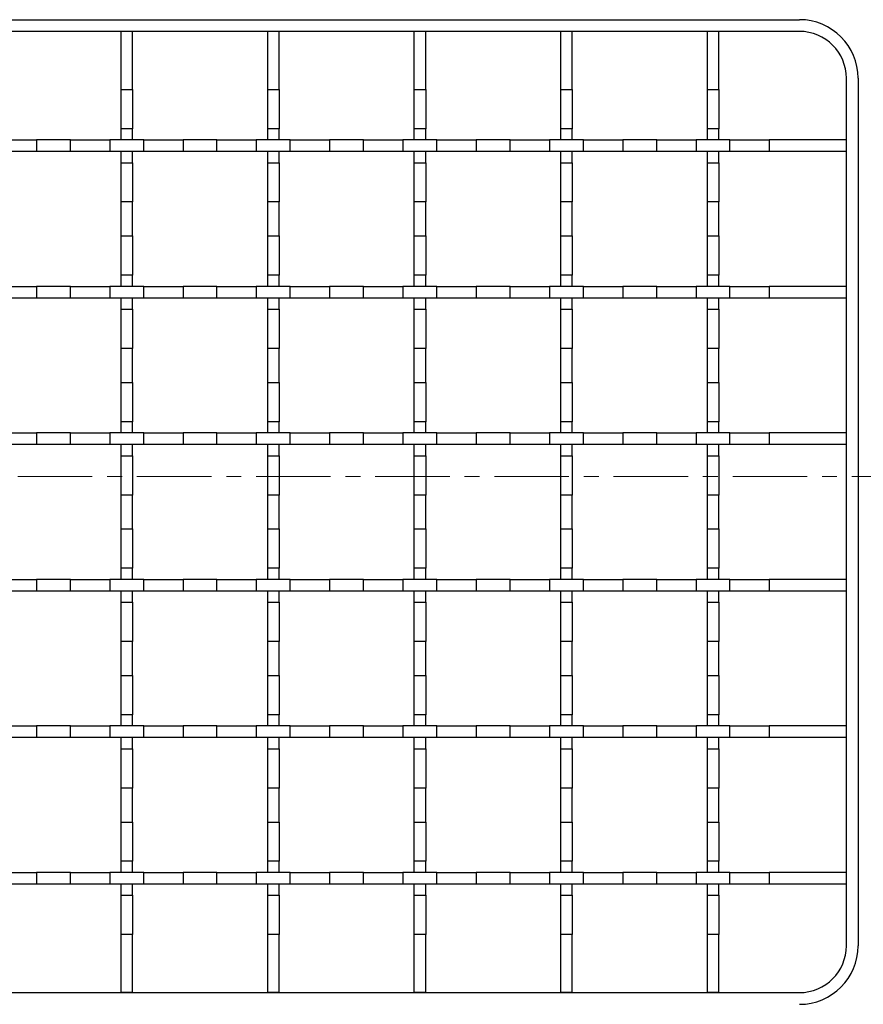
# Model space of a CAD drawing. Units: millimetres. Extents: x 0 to 420, y 0 to 297.
# Drawn here: x 276 to 348, y 118 to 202 of the extents above; entities that cross this region are included whole.
import ezdxf

# ---------------------------------------------------------------- set-up
doc = ezdxf.new("R2010")
doc.units = ezdxf.units.MM
doc.linetypes.add('CENTER', pattern=[10.16, 6.35, -1.27, 1.27, -1.27])

msp = doc.modelspace()

# ---------------------------------------------------------------- linework, layer by layer
at = {"color": 7, "linetype": 'Continuous', "lineweight": 25}
for p, q in [((152.8392, 202.2513), (342.5892, 202.2513)), ((342.5892, 201.2513), (176.9898, 201.2513)), ((285.7142, 201.2513), (284.7142, 201.2513)), ((284.7142, 201.2513), (284.7142, 196.3034)), ((285.7142, 196.3034), (285.7142, 201.2513)), ((298.2142, 201.2513), (297.2142, 201.2513)), ((297.2142, 201.2513), (297.2142, 196.3034)), ((298.2142, 196.3034), (298.2142, 201.2513)), ((310.7142, 201.2513), (309.7142, 201.2513)), ((309.7142, 201.2513), (309.7142, 196.3034)), ((310.7142, 196.3034), (310.7142, 201.2513)), ((323.2142, 201.2513), (322.2142, 201.2513)), ((322.2142, 201.2513), (322.2142, 196.3034)), ((323.2142, 196.3034), (323.2142, 201.2513)), ((335.7142, 201.2513), (334.7142, 201.2513)), ((334.7142, 201.2513), (334.7142, 196.3034)), ((335.7142, 196.3034), (335.7142, 201.2513)), ((346.5892, 192.0013), (346.5892, 197.2513)), ((347.5892, 197.2513), (347.5892, 123.2513)), ((284.7142, 196.3034), (285.7142, 196.3034)), ((284.7142, 196.3034), (284.7142, 192.9493)), ((285.7142, 196.3034), (285.7142, 192.9493)), ((297.2142, 196.3034), (298.2142, 196.3034)), ((297.2142, 196.3034), (297.2142, 192.9493)), ((298.2142, 196.3034), (298.2142, 192.9493)), ((309.7142, 196.3034), (310.7142, 196.3034)), ((309.7142, 196.3034), (309.7142, 192.9493)), ((310.7142, 196.3034), (310.7142, 192.9493)), ((322.2142, 196.3034), (323.2142, 196.3034)), ((322.2142, 196.3034), (322.2142, 192.9493)), ((323.2142, 196.3034), (323.2142, 192.9493)), ((334.7142, 196.3034), (335.7142, 196.3034)), ((334.7142, 196.3034), (334.7142, 192.9493)), ((335.7142, 196.3034), (335.7142, 192.9493)), ((285.7142, 192.9493), (284.7142, 192.9493)), ((284.7142, 192.9493), (284.7142, 192.0013)), ((285.7142, 192.0013), (285.7142, 192.9493)), ((298.2142, 192.9493), (297.2142, 192.9493)), ((297.2142, 192.9493), (297.2142, 192.0013)), ((298.2142, 192.0013), (298.2142, 192.9493)), ((310.7142, 192.9493), (309.7142, 192.9493)), ((309.7142, 192.9493), (309.7142, 192.0013)), ((310.7142, 192.0013), (310.7142, 192.9493)), ((323.2142, 192.9493), (322.2142, 192.9493)), ((322.2142, 192.9493), (322.2142, 192.0013)), ((323.2142, 192.0013), (323.2142, 192.9493)), ((335.7142, 192.9493), (334.7142, 192.9493)), ((334.7142, 192.9493), (334.7142, 192.0013)), ((335.7142, 192.0013), (335.7142, 192.9493)), ((274.1622, 192.0013), (277.5163, 192.0013)), ((277.5163, 192.0013), (277.5163, 191.0013)), ((280.4122, 192.0013), (277.5163, 192.0013)), ((280.4122, 191.0013), (280.4122, 192.0013)), ((280.4122, 192.0013), (283.7663, 192.0013)), ((283.7663, 192.0013), (283.7663, 191.0013)), ((286.6622, 192.0013), (283.7663, 192.0013)), ((286.6622, 191.0013), (286.6622, 192.0013)), ((286.6622, 192.0013), (290.0163, 192.0013)), ((290.0163, 192.0013), (290.0163, 191.0013)), ((292.9122, 192.0013), (290.0163, 192.0013)), ((292.9122, 191.0013), (292.9122, 192.0013)), ((292.9122, 192.0013), (296.2663, 192.0013)), ((296.2663, 192.0013), (296.2663, 191.0013)), ((299.1622, 192.0013), (296.2663, 192.0013)), ((299.1622, 191.0013), (299.1622, 192.0013)), ((299.1622, 192.0013), (302.5163, 192.0013)), ((302.5163, 192.0013), (302.5163, 191.0013)), ((305.4122, 192.0013), (302.5163, 192.0013)), ((305.4122, 191.0013), (305.4122, 192.0013)), ((305.4122, 192.0013), (308.7663, 192.0013)), ((308.7663, 192.0013), (308.7663, 191.0013)), ((311.6622, 192.0013), (308.7663, 192.0013)), ((311.6622, 191.0013), (311.6622, 192.0013)), ((311.6622, 192.0013), (315.0163, 192.0013)), ((315.0163, 192.0013), (315.0163, 191.0013)), ((317.9122, 192.0013), (315.0163, 192.0013)), ((317.9122, 191.0013), (317.9122, 192.0013)), ((317.9122, 192.0013), (321.2663, 192.0013)), ((321.2663, 192.0013), (321.2663, 191.0013)), ((324.1622, 192.0013), (321.2663, 192.0013)), ((324.1622, 191.0013), (324.1622, 192.0013)), ((324.1622, 192.0013), (327.5163, 192.0013)), ((327.5163, 192.0013), (327.5163, 191.0013)), ((330.4122, 192.0013), (327.5163, 192.0013)), ((330.4122, 191.0013), (330.4122, 192.0013)), ((330.4122, 192.0013), (333.7663, 192.0013)), ((333.7663, 192.0013), (333.7663, 191.0013)), ((336.6622, 192.0013), (333.7663, 192.0013)), ((336.6622, 191.0013), (336.6622, 192.0013)), ((336.6622, 192.0013), (340.0163, 192.0013)), ((340.0163, 192.0013), (340.0163, 191.0013)), ((346.5892, 192.0013), (340.0163, 192.0013)), ((346.5892, 191.0013), (346.5892, 192.0013)), ((277.5163, 191.0013), (274.1622, 191.0013)), ((280.4122, 191.0013), (277.5163, 191.0013)), ((283.7663, 191.0013), (280.4122, 191.0013)), ((286.6622, 191.0013), (283.7663, 191.0013)), ((284.7142, 191.0013), (284.7142, 190.0534)), ((285.7142, 190.0534), (285.7142, 191.0013)), ((290.0163, 191.0013), (286.6622, 191.0013)), ((292.9122, 191.0013), (290.0163, 191.0013)), ((296.2663, 191.0013), (292.9122, 191.0013)), ((299.1622, 191.0013), (296.2663, 191.0013)), ((297.2142, 191.0013), (297.2142, 190.0534)), ((298.2142, 190.0534), (298.2142, 191.0013)), ((302.5163, 191.0013), (299.1622, 191.0013)), ((305.4122, 191.0013), (302.5163, 191.0013)), ((308.7663, 191.0013), (305.4122, 191.0013)), ((311.6622, 191.0013), (308.7663, 191.0013)), ((309.7142, 191.0013), (309.7142, 190.0534)), ((310.7142, 190.0534), (310.7142, 191.0013)), ((315.0163, 191.0013), (311.6622, 191.0013)), ((317.9122, 191.0013), (315.0163, 191.0013)), ((321.2663, 191.0013), (317.9122, 191.0013)), ((324.1622, 191.0013), (321.2663, 191.0013)), ((322.2142, 191.0013), (322.2142, 190.0534)), ((323.2142, 190.0534), (323.2142, 191.0013)), ((327.5163, 191.0013), (324.1622, 191.0013)), ((330.4122, 191.0013), (327.5163, 191.0013)), ((333.7663, 191.0013), (330.4122, 191.0013)), ((336.6622, 191.0013), (333.7663, 191.0013)), ((334.7142, 191.0013), (334.7142, 190.0534)), ((335.7142, 190.0534), (335.7142, 191.0013)), ((340.0163, 191.0013), (336.6622, 191.0013)), ((346.5892, 191.0013), (340.0163, 191.0013)), ((346.5892, 179.5013), (346.5892, 191.0013)), ((284.7142, 190.0534), (285.7142, 190.0534)), ((284.7142, 190.0534), (284.7142, 186.6993)), ((285.7142, 190.0534), (285.7142, 186.6993)), ((297.2142, 190.0534), (298.2142, 190.0534)), ((297.2142, 190.0534), (297.2142, 186.6993)), ((298.2142, 190.0534), (298.2142, 186.6993)), ((309.7142, 190.0534), (310.7142, 190.0534)), ((309.7142, 190.0534), (309.7142, 186.6993)), ((310.7142, 190.0534), (310.7142, 186.6993)), ((322.2142, 190.0534), (323.2142, 190.0534)), ((322.2142, 190.0534), (322.2142, 186.6993)), ((323.2142, 190.0534), (323.2142, 186.6993)), ((334.7142, 190.0534), (335.7142, 190.0534)), ((334.7142, 190.0534), (334.7142, 186.6993)), ((335.7142, 190.0534), (335.7142, 186.6993)), ((285.7142, 186.6993), (284.7142, 186.6993)), ((284.7142, 186.6993), (284.7142, 183.8034)), ((285.7142, 183.8034), (285.7142, 186.6993)), ((298.2142, 186.6993), (297.2142, 186.6993)), ((297.2142, 186.6993), (297.2142, 183.8034)), ((298.2142, 183.8034), (298.2142, 186.6993)), ((310.7142, 186.6993), (309.7142, 186.6993)), ((309.7142, 186.6993), (309.7142, 183.8034)), ((310.7142, 183.8034), (310.7142, 186.6993)), ((323.2142, 186.6993), (322.2142, 186.6993)), ((322.2142, 186.6993), (322.2142, 183.8034)), ((323.2142, 183.8034), (323.2142, 186.6993)), ((335.7142, 186.6993), (334.7142, 186.6993)), ((334.7142, 186.6993), (334.7142, 183.8034)), ((335.7142, 183.8034), (335.7142, 186.6993)), ((284.7142, 183.8034), (285.7142, 183.8034)), ((284.7142, 183.8034), (284.7142, 180.4493)), ((285.7142, 183.8034), (285.7142, 180.4493)), ((297.2142, 183.8034), (298.2142, 183.8034)), ((297.2142, 183.8034), (297.2142, 180.4493)), ((298.2142, 183.8034), (298.2142, 180.4493)), ((309.7142, 183.8034), (310.7142, 183.8034)), ((309.7142, 183.8034), (309.7142, 180.4493)), ((310.7142, 183.8034), (310.7142, 180.4493)), ((322.2142, 183.8034), (323.2142, 183.8034)), ((322.2142, 183.8034), (322.2142, 180.4493)), ((323.2142, 183.8034), (323.2142, 180.4493)), ((334.7142, 183.8034), (335.7142, 183.8034)), ((334.7142, 183.8034), (334.7142, 180.4493)), ((335.7142, 183.8034), (335.7142, 180.4493)), ((285.7142, 180.4493), (284.7142, 180.4493)), ((284.7142, 180.4493), (284.7142, 179.5013)), ((285.7142, 179.5013), (285.7142, 180.4493)), ((298.2142, 180.4493), (297.2142, 180.4493)), ((297.2142, 180.4493), (297.2142, 179.5013)), ((298.2142, 179.5013), (298.2142, 180.4493)), ((310.7142, 180.4493), (309.7142, 180.4493)), ((309.7142, 180.4493), (309.7142, 179.5013)), ((310.7142, 179.5013), (310.7142, 180.4493)), ((323.2142, 180.4493), (322.2142, 180.4493)), ((322.2142, 180.4493), (322.2142, 179.5013)), ((323.2142, 179.5013), (323.2142, 180.4493)), ((335.7142, 180.4493), (334.7142, 180.4493)), ((334.7142, 180.4493), (334.7142, 179.5013)), ((335.7142, 179.5013), (335.7142, 180.4493)), ((274.1622, 179.5013), (277.5163, 179.5013)), ((277.5163, 179.5013), (277.5163, 178.5013)), ((280.4122, 179.5013), (277.5163, 179.5013)), ((280.4122, 178.5013), (280.4122, 179.5013)), ((280.4122, 179.5013), (283.7663, 179.5013)), ((283.7663, 179.5013), (283.7663, 178.5013)), ((286.6622, 179.5013), (283.7663, 179.5013)), ((286.6622, 178.5013), (286.6622, 179.5013)), ((286.6622, 179.5013), (290.0163, 179.5013)), ((290.0163, 179.5013), (290.0163, 178.5013)), ((292.9122, 179.5013), (290.0163, 179.5013)), ((292.9122, 178.5013), (292.9122, 179.5013)), ((292.9122, 179.5013), (296.2663, 179.5013)), ((296.2663, 179.5013), (296.2663, 178.5013)), ((299.1622, 179.5013), (296.2663, 179.5013)), ((299.1622, 178.5013), (299.1622, 179.5013)), ((299.1622, 179.5013), (302.5163, 179.5013)), ((302.5163, 179.5013), (302.5163, 178.5013)), ((305.4122, 179.5013), (302.5163, 179.5013)), ((305.4122, 178.5013), (305.4122, 179.5013)), ((305.4122, 179.5013), (308.7663, 179.5013)), ((308.7663, 179.5013), (308.7663, 178.5013)), ((311.6622, 179.5013), (308.7663, 179.5013)), ((311.6622, 178.5013), (311.6622, 179.5013)), ((311.6622, 179.5013), (315.0163, 179.5013)), ((315.0163, 179.5013), (315.0163, 178.5013)), ((317.9122, 179.5013), (315.0163, 179.5013)), ((317.9122, 178.5013), (317.9122, 179.5013)), ((317.9122, 179.5013), (321.2663, 179.5013)), ((321.2663, 179.5013), (321.2663, 178.5013)), ((324.1622, 179.5013), (321.2663, 179.5013)), ((324.1622, 178.5013), (324.1622, 179.5013)), ((324.1622, 179.5013), (327.5163, 179.5013)), ((327.5163, 179.5013), (327.5163, 178.5013)), ((330.4122, 179.5013), (327.5163, 179.5013)), ((330.4122, 178.5013), (330.4122, 179.5013)), ((330.4122, 179.5013), (333.7663, 179.5013)), ((333.7663, 179.5013), (333.7663, 178.5013)), ((336.6622, 179.5013), (333.7663, 179.5013)), ((336.6622, 178.5013), (336.6622, 179.5013)), ((336.6622, 179.5013), (340.0163, 179.5013)), ((340.0163, 179.5013), (340.0163, 178.5013)), ((346.5892, 179.5013), (340.0163, 179.5013)), ((346.5892, 178.5013), (346.5892, 179.5013)), ((277.5163, 178.5013), (274.1622, 178.5013)), ((280.4122, 178.5013), (277.5163, 178.5013)), ((283.7663, 178.5013), (280.4122, 178.5013)), ((286.6622, 178.5013), (283.7663, 178.5013)), ((284.7142, 178.5013), (284.7142, 177.5534)), ((285.7142, 177.5534), (285.7142, 178.5013)), ((290.0163, 178.5013), (286.6622, 178.5013)), ((292.9122, 178.5013), (290.0163, 178.5013)), ((296.2663, 178.5013), (292.9122, 178.5013)), ((299.1622, 178.5013), (296.2663, 178.5013)), ((297.2142, 178.5013), (297.2142, 177.5534)), ((298.2142, 177.5534), (298.2142, 178.5013)), ((302.5163, 178.5013), (299.1622, 178.5013)), ((305.4122, 178.5013), (302.5163, 178.5013)), ((308.7663, 178.5013), (305.4122, 178.5013)), ((311.6622, 178.5013), (308.7663, 178.5013)), ((309.7142, 178.5013), (309.7142, 177.5534)), ((310.7142, 177.5534), (310.7142, 178.5013)), ((315.0163, 178.5013), (311.6622, 178.5013)), ((317.9122, 178.5013), (315.0163, 178.5013)), ((321.2663, 178.5013), (317.9122, 178.5013)), ((324.1622, 178.5013), (321.2663, 178.5013)), ((322.2142, 178.5013), (322.2142, 177.5534)), ((323.2142, 177.5534), (323.2142, 178.5013)), ((327.5163, 178.5013), (324.1622, 178.5013)), ((330.4122, 178.5013), (327.5163, 178.5013)), ((333.7663, 178.5013), (330.4122, 178.5013)), ((336.6622, 178.5013), (333.7663, 178.5013)), ((334.7142, 178.5013), (334.7142, 177.5534)), ((335.7142, 177.5534), (335.7142, 178.5013)), ((340.0163, 178.5013), (336.6622, 178.5013)), ((346.5892, 178.5013), (340.0163, 178.5013)), ((346.5892, 167.0013), (346.5892, 178.5013)), ((284.7142, 177.5534), (285.7142, 177.5534)), ((284.7142, 177.5534), (284.7142, 174.1993)), ((285.7142, 177.5534), (285.7142, 174.1993)), ((297.2142, 177.5534), (298.2142, 177.5534)), ((297.2142, 177.5534), (297.2142, 174.1993)), ((298.2142, 177.5534), (298.2142, 174.1993)), ((309.7142, 177.5534), (310.7142, 177.5534)), ((309.7142, 177.5534), (309.7142, 174.1993)), ((310.7142, 177.5534), (310.7142, 174.1993)), ((322.2142, 177.5534), (323.2142, 177.5534)), ((322.2142, 177.5534), (322.2142, 174.1993)), ((323.2142, 177.5534), (323.2142, 174.1993)), ((334.7142, 177.5534), (335.7142, 177.5534)), ((334.7142, 177.5534), (334.7142, 174.1993)), ((335.7142, 177.5534), (335.7142, 174.1993)), ((285.7142, 174.1993), (284.7142, 174.1993)), ((284.7142, 174.1993), (284.7142, 171.3034)), ((285.7142, 171.3034), (285.7142, 174.1993)), ((298.2142, 174.1993), (297.2142, 174.1993)), ((297.2142, 174.1993), (297.2142, 171.3034)), ((298.2142, 171.3034), (298.2142, 174.1993)), ((310.7142, 174.1993), (309.7142, 174.1993)), ((309.7142, 174.1993), (309.7142, 171.3034)), ((310.7142, 171.3034), (310.7142, 174.1993)), ((323.2142, 174.1993), (322.2142, 174.1993)), ((322.2142, 174.1993), (322.2142, 171.3034)), ((323.2142, 171.3034), (323.2142, 174.1993)), ((335.7142, 174.1993), (334.7142, 174.1993)), ((334.7142, 174.1993), (334.7142, 171.3034)), ((335.7142, 171.3034), (335.7142, 174.1993)), ((284.7142, 171.3034), (285.7142, 171.3034)), ((284.7142, 171.3034), (284.7142, 167.9493)), ((285.7142, 171.3034), (285.7142, 167.9493)), ((297.2142, 171.3034), (298.2142, 171.3034)), ((297.2142, 171.3034), (297.2142, 167.9493)), ((298.2142, 171.3034), (298.2142, 167.9493)), ((309.7142, 171.3034), (310.7142, 171.3034)), ((309.7142, 171.3034), (309.7142, 167.9493)), ((310.7142, 171.3034), (310.7142, 167.9493)), ((322.2142, 171.3034), (323.2142, 171.3034)), ((322.2142, 171.3034), (322.2142, 167.9493)), ((323.2142, 171.3034), (323.2142, 167.9493)), ((334.7142, 171.3034), (335.7142, 171.3034)), ((334.7142, 171.3034), (334.7142, 167.9493)), ((335.7142, 171.3034), (335.7142, 167.9493)), ((285.7142, 167.9493), (284.7142, 167.9493)), ((284.7142, 167.9493), (284.7142, 167.0013)), ((285.7142, 167.0013), (285.7142, 167.9493)), ((298.2142, 167.9493), (297.2142, 167.9493)), ((297.2142, 167.9493), (297.2142, 167.0013)), ((298.2142, 167.0013), (298.2142, 167.9493)), ((310.7142, 167.9493), (309.7142, 167.9493)), ((309.7142, 167.9493), (309.7142, 167.0013)), ((310.7142, 167.0013), (310.7142, 167.9493)), ((323.2142, 167.9493), (322.2142, 167.9493)), ((322.2142, 167.9493), (322.2142, 167.0013)), ((323.2142, 167.0013), (323.2142, 167.9493)), ((335.7142, 167.9493), (334.7142, 167.9493)), ((334.7142, 167.9493), (334.7142, 167.0013)), ((335.7142, 167.0013), (335.7142, 167.9493)), ((274.1622, 167.0013), (277.5163, 167.0013)), ((277.5163, 167.0013), (277.5163, 166.0013)), ((280.4122, 167.0013), (277.5163, 167.0013)), ((280.4122, 166.0013), (280.4122, 167.0013)), ((280.4122, 167.0013), (283.7663, 167.0013)), ((283.7663, 167.0013), (283.7663, 166.0013)), ((286.6622, 167.0013), (283.7663, 167.0013)), ((286.6622, 166.0013), (286.6622, 167.0013)), ((286.6622, 167.0013), (290.0163, 167.0013)), ((290.0163, 167.0013), (290.0163, 166.0013)), ((292.9122, 167.0013), (290.0163, 167.0013)), ((292.9122, 166.0013), (292.9122, 167.0013)), ((292.9122, 167.0013), (296.2663, 167.0013)), ((296.2663, 167.0013), (296.2663, 166.0013)), ((299.1622, 167.0013), (296.2663, 167.0013)), ((299.1622, 166.0013), (299.1622, 167.0013)), ((299.1622, 167.0013), (302.5163, 167.0013)), ((302.5163, 167.0013), (302.5163, 166.0013)), ((305.4122, 167.0013), (302.5163, 167.0013)), ((305.4122, 166.0013), (305.4122, 167.0013)), ((305.4122, 167.0013), (308.7663, 167.0013)), ((308.7663, 167.0013), (308.7663, 166.0013)), ((311.6622, 167.0013), (308.7663, 167.0013)), ((311.6622, 166.0013), (311.6622, 167.0013)), ((311.6622, 167.0013), (315.0163, 167.0013)), ((315.0163, 167.0013), (315.0163, 166.0013)), ((317.9122, 167.0013), (315.0163, 167.0013)), ((317.9122, 166.0013), (317.9122, 167.0013)), ((317.9122, 167.0013), (321.2663, 167.0013)), ((321.2663, 167.0013), (321.2663, 166.0013)), ((324.1622, 167.0013), (321.2663, 167.0013)), ((324.1622, 166.0013), (324.1622, 167.0013)), ((324.1622, 167.0013), (327.5163, 167.0013)), ((327.5163, 167.0013), (327.5163, 166.0013)), ((330.4122, 167.0013), (327.5163, 167.0013)), ((330.4122, 166.0013), (330.4122, 167.0013)), ((330.4122, 167.0013), (333.7663, 167.0013)), ((333.7663, 167.0013), (333.7663, 166.0013)), ((336.6622, 167.0013), (333.7663, 167.0013)), ((336.6622, 166.0013), (336.6622, 167.0013)), ((336.6622, 167.0013), (340.0163, 167.0013)), ((340.0163, 167.0013), (340.0163, 166.0013)), ((346.5892, 167.0013), (340.0163, 167.0013)), ((346.5892, 166.0013), (346.5892, 167.0013)), ((277.5163, 166.0013), (274.1622, 166.0013)), ((280.4122, 166.0013), (277.5163, 166.0013)), ((283.7663, 166.0013), (280.4122, 166.0013)), ((286.6622, 166.0013), (283.7663, 166.0013)), ((284.7142, 166.0013), (284.7142, 165.0534)), ((285.7142, 165.0534), (285.7142, 166.0013)), ((290.0163, 166.0013), (286.6622, 166.0013)), ((292.9122, 166.0013), (290.0163, 166.0013)), ((296.2663, 166.0013), (292.9122, 166.0013)), ((299.1622, 166.0013), (296.2663, 166.0013)), ((297.2142, 166.0013), (297.2142, 165.0534)), ((298.2142, 165.0534), (298.2142, 166.0013)), ((302.5163, 166.0013), (299.1622, 166.0013)), ((305.4122, 166.0013), (302.5163, 166.0013)), ((308.7663, 166.0013), (305.4122, 166.0013)), ((311.6622, 166.0013), (308.7663, 166.0013)), ((309.7142, 166.0013), (309.7142, 165.0534)), ((310.7142, 165.0534), (310.7142, 166.0013)), ((315.0163, 166.0013), (311.6622, 166.0013)), ((317.9122, 166.0013), (315.0163, 166.0013)), ((321.2663, 166.0013), (317.9122, 166.0013)), ((324.1622, 166.0013), (321.2663, 166.0013)), ((322.2142, 166.0013), (322.2142, 165.0534)), ((323.2142, 165.0534), (323.2142, 166.0013)), ((327.5163, 166.0013), (324.1622, 166.0013)), ((330.4122, 166.0013), (327.5163, 166.0013)), ((333.7663, 166.0013), (330.4122, 166.0013)), ((336.6622, 166.0013), (333.7663, 166.0013)), ((334.7142, 166.0013), (334.7142, 165.0534)), ((335.7142, 165.0534), (335.7142, 166.0013)), ((340.0163, 166.0013), (336.6622, 166.0013)), ((346.5892, 166.0013), (340.0163, 166.0013)), ((346.5892, 154.5013), (346.5892, 166.0013)), ((284.7142, 165.0534), (285.7142, 165.0534)), ((284.7142, 165.0534), (284.7142, 161.6993)), ((285.7142, 165.0534), (285.7142, 161.6993)), ((297.2142, 165.0534), (298.2142, 165.0534)), ((297.2142, 165.0534), (297.2142, 161.6993)), ((298.2142, 165.0534), (298.2142, 161.6993)), ((309.7142, 165.0534), (310.7142, 165.0534)), ((309.7142, 165.0534), (309.7142, 161.6993)), ((310.7142, 165.0534), (310.7142, 161.6993)), ((322.2142, 165.0534), (323.2142, 165.0534)), ((322.2142, 165.0534), (322.2142, 161.6993)), ((323.2142, 165.0534), (323.2142, 161.6993)), ((334.7142, 165.0534), (335.7142, 165.0534)), ((334.7142, 165.0534), (334.7142, 161.6993)), ((335.7142, 165.0534), (335.7142, 161.6993)), ((285.7142, 161.6993), (284.7142, 161.6993)), ((284.7142, 161.6993), (284.7142, 158.8034)), ((285.7142, 158.8034), (285.7142, 161.6993)), ((298.2142, 161.6993), (297.2142, 161.6993)), ((297.2142, 161.6993), (297.2142, 158.8034)), ((298.2142, 158.8034), (298.2142, 161.6993)), ((310.7142, 161.6993), (309.7142, 161.6993)), ((309.7142, 161.6993), (309.7142, 158.8034)), ((310.7142, 158.8034), (310.7142, 161.6993)), ((323.2142, 161.6993), (322.2142, 161.6993)), ((322.2142, 161.6993), (322.2142, 158.8034)), ((323.2142, 158.8034), (323.2142, 161.6993)), ((335.7142, 161.6993), (334.7142, 161.6993)), ((334.7142, 161.6993), (334.7142, 158.8034)), ((335.7142, 158.8034), (335.7142, 161.6993)), ((284.7142, 158.8034), (285.7142, 158.8034)), ((284.7142, 158.8034), (284.7142, 155.4493)), ((285.7142, 158.8034), (285.7142, 155.4493)), ((297.2142, 158.8034), (298.2142, 158.8034)), ((297.2142, 158.8034), (297.2142, 155.4493)), ((298.2142, 158.8034), (298.2142, 155.4493)), ((309.7142, 158.8034), (310.7142, 158.8034)), ((309.7142, 158.8034), (309.7142, 155.4493)), ((310.7142, 158.8034), (310.7142, 155.4493)), ((322.2142, 158.8034), (323.2142, 158.8034)), ((322.2142, 158.8034), (322.2142, 155.4493)), ((323.2142, 158.8034), (323.2142, 155.4493)), ((334.7142, 158.8034), (335.7142, 158.8034)), ((334.7142, 158.8034), (334.7142, 155.4493)), ((335.7142, 158.8034), (335.7142, 155.4493)), ((285.7142, 155.4493), (284.7142, 155.4493)), ((284.7142, 155.4493), (284.7142, 154.5013)), ((285.7142, 154.5013), (285.7142, 155.4493)), ((298.2142, 155.4493), (297.2142, 155.4493)), ((297.2142, 155.4493), (297.2142, 154.5013)), ((298.2142, 154.5013), (298.2142, 155.4493)), ((310.7142, 155.4493), (309.7142, 155.4493)), ((309.7142, 155.4493), (309.7142, 154.5013)), ((310.7142, 154.5013), (310.7142, 155.4493)), ((323.2142, 155.4493), (322.2142, 155.4493)), ((322.2142, 155.4493), (322.2142, 154.5013)), ((323.2142, 154.5013), (323.2142, 155.4493)), ((335.7142, 155.4493), (334.7142, 155.4493)), ((334.7142, 155.4493), (334.7142, 154.5013)), ((335.7142, 154.5013), (335.7142, 155.4493)), ((274.1622, 154.5013), (277.5163, 154.5013)), ((277.5163, 154.5013), (277.5163, 153.5013)), ((280.4122, 154.5013), (277.5163, 154.5013)), ((280.4122, 153.5013), (280.4122, 154.5013)), ((280.4122, 154.5013), (283.7663, 154.5013)), ((283.7663, 154.5013), (283.7663, 153.5013)), ((286.6622, 154.5013), (283.7663, 154.5013)), ((286.6622, 153.5013), (286.6622, 154.5013)), ((286.6622, 154.5013), (290.0163, 154.5013)), ((290.0163, 154.5013), (290.0163, 153.5013)), ((292.9122, 154.5013), (290.0163, 154.5013)), ((292.9122, 153.5013), (292.9122, 154.5013)), ((292.9122, 154.5013), (296.2663, 154.5013)), ((296.2663, 154.5013), (296.2663, 153.5013)), ((299.1622, 154.5013), (296.2663, 154.5013)), ((299.1622, 153.5013), (299.1622, 154.5013)), ((299.1622, 154.5013), (302.5163, 154.5013)), ((302.5163, 154.5013), (302.5163, 153.5013)), ((305.4122, 154.5013), (302.5163, 154.5013)), ((305.4122, 153.5013), (305.4122, 154.5013)), ((305.4122, 154.5013), (308.7663, 154.5013)), ((308.7663, 154.5013), (308.7663, 153.5013)), ((311.6622, 154.5013), (308.7663, 154.5013)), ((311.6622, 153.5013), (311.6622, 154.5013)), ((311.6622, 154.5013), (315.0163, 154.5013)), ((315.0163, 154.5013), (315.0163, 153.5013)), ((317.9122, 154.5013), (315.0163, 154.5013)), ((317.9122, 153.5013), (317.9122, 154.5013)), ((317.9122, 154.5013), (321.2663, 154.5013)), ((321.2663, 154.5013), (321.2663, 153.5013)), ((324.1622, 154.5013), (321.2663, 154.5013)), ((324.1622, 153.5013), (324.1622, 154.5013)), ((324.1622, 154.5013), (327.5163, 154.5013)), ((327.5163, 154.5013), (327.5163, 153.5013)), ((330.4122, 154.5013), (327.5163, 154.5013)), ((330.4122, 153.5013), (330.4122, 154.5013)), ((330.4122, 154.5013), (333.7663, 154.5013)), ((333.7663, 154.5013), (333.7663, 153.5013)), ((336.6622, 154.5013), (333.7663, 154.5013)), ((336.6622, 153.5013), (336.6622, 154.5013)), ((336.6622, 154.5013), (340.0163, 154.5013)), ((340.0163, 154.5013), (340.0163, 153.5013)), ((346.5892, 154.5013), (340.0163, 154.5013)), ((346.5892, 153.5013), (346.5892, 154.5013)), ((277.5163, 153.5013), (274.1622, 153.5013)), ((280.4122, 153.5013), (277.5163, 153.5013)), ((283.7663, 153.5013), (280.4122, 153.5013)), ((286.6622, 153.5013), (283.7663, 153.5013)), ((284.7142, 153.5013), (284.7142, 152.5534)), ((285.7142, 152.5534), (285.7142, 153.5013)), ((290.0163, 153.5013), (286.6622, 153.5013)), ((292.9122, 153.5013), (290.0163, 153.5013)), ((296.2663, 153.5013), (292.9122, 153.5013)), ((299.1622, 153.5013), (296.2663, 153.5013)), ((297.2142, 153.5013), (297.2142, 152.5534)), ((298.2142, 152.5534), (298.2142, 153.5013)), ((302.5163, 153.5013), (299.1622, 153.5013)), ((305.4122, 153.5013), (302.5163, 153.5013)), ((308.7663, 153.5013), (305.4122, 153.5013)), ((311.6622, 153.5013), (308.7663, 153.5013)), ((309.7142, 153.5013), (309.7142, 152.5534)), ((310.7142, 152.5534), (310.7142, 153.5013)), ((315.0163, 153.5013), (311.6622, 153.5013)), ((317.9122, 153.5013), (315.0163, 153.5013)), ((321.2663, 153.5013), (317.9122, 153.5013)), ((324.1622, 153.5013), (321.2663, 153.5013)), ((322.2142, 153.5013), (322.2142, 152.5534)), ((323.2142, 152.5534), (323.2142, 153.5013)), ((327.5163, 153.5013), (324.1622, 153.5013)), ((330.4122, 153.5013), (327.5163, 153.5013)), ((333.7663, 153.5013), (330.4122, 153.5013)), ((336.6622, 153.5013), (333.7663, 153.5013)), ((334.7142, 153.5013), (334.7142, 152.5534)), ((335.7142, 152.5534), (335.7142, 153.5013)), ((340.0163, 153.5013), (336.6622, 153.5013)), ((346.5892, 153.5013), (340.0163, 153.5013)), ((346.5892, 142.0013), (346.5892, 153.5013)), ((284.7142, 152.5534), (285.7142, 152.5534)), ((284.7142, 152.5534), (284.7142, 149.1993)), ((285.7142, 152.5534), (285.7142, 149.1993)), ((297.2142, 152.5534), (298.2142, 152.5534)), ((297.2142, 152.5534), (297.2142, 149.1993)), ((298.2142, 152.5534), (298.2142, 149.1993)), ((309.7142, 152.5534), (310.7142, 152.5534)), ((309.7142, 152.5534), (309.7142, 149.1993)), ((310.7142, 152.5534), (310.7142, 149.1993)), ((322.2142, 152.5534), (323.2142, 152.5534)), ((322.2142, 152.5534), (322.2142, 149.1993)), ((323.2142, 152.5534), (323.2142, 149.1993)), ((334.7142, 152.5534), (335.7142, 152.5534)), ((334.7142, 152.5534), (334.7142, 149.1993)), ((335.7142, 152.5534), (335.7142, 149.1993)), ((285.7142, 149.1993), (284.7142, 149.1993)), ((284.7142, 149.1993), (284.7142, 146.3034)), ((285.7142, 146.3034), (285.7142, 149.1993)), ((298.2142, 149.1993), (297.2142, 149.1993)), ((297.2142, 149.1993), (297.2142, 146.3034)), ((298.2142, 146.3034), (298.2142, 149.1993)), ((310.7142, 149.1993), (309.7142, 149.1993)), ((309.7142, 149.1993), (309.7142, 146.3034)), ((310.7142, 146.3034), (310.7142, 149.1993)), ((323.2142, 149.1993), (322.2142, 149.1993)), ((322.2142, 149.1993), (322.2142, 146.3034)), ((323.2142, 146.3034), (323.2142, 149.1993)), ((335.7142, 149.1993), (334.7142, 149.1993)), ((334.7142, 149.1993), (334.7142, 146.3034)), ((335.7142, 146.3034), (335.7142, 149.1993)), ((284.7142, 146.3034), (285.7142, 146.3034)), ((284.7142, 146.3034), (284.7142, 142.9493)), ((285.7142, 146.3034), (285.7142, 142.9493)), ((297.2142, 146.3034), (298.2142, 146.3034)), ((297.2142, 146.3034), (297.2142, 142.9493)), ((298.2142, 146.3034), (298.2142, 142.9493)), ((309.7142, 146.3034), (310.7142, 146.3034)), ((309.7142, 146.3034), (309.7142, 142.9493)), ((310.7142, 146.3034), (310.7142, 142.9493)), ((322.2142, 146.3034), (323.2142, 146.3034)), ((322.2142, 146.3034), (322.2142, 142.9493)), ((323.2142, 146.3034), (323.2142, 142.9493)), ((334.7142, 146.3034), (335.7142, 146.3034)), ((334.7142, 146.3034), (334.7142, 142.9493)), ((335.7142, 146.3034), (335.7142, 142.9493)), ((285.7142, 142.9493), (284.7142, 142.9493)), ((284.7142, 142.9493), (284.7142, 142.0013)), ((285.7142, 142.0013), (285.7142, 142.9493)), ((298.2142, 142.9493), (297.2142, 142.9493)), ((297.2142, 142.9493), (297.2142, 142.0013)), ((298.2142, 142.0013), (298.2142, 142.9493)), ((310.7142, 142.9493), (309.7142, 142.9493)), ((309.7142, 142.9493), (309.7142, 142.0013)), ((310.7142, 142.0013), (310.7142, 142.9493)), ((323.2142, 142.9493), (322.2142, 142.9493)), ((322.2142, 142.9493), (322.2142, 142.0013)), ((323.2142, 142.0013), (323.2142, 142.9493)), ((335.7142, 142.9493), (334.7142, 142.9493)), ((334.7142, 142.9493), (334.7142, 142.0013)), ((335.7142, 142.0013), (335.7142, 142.9493)), ((274.1622, 142.0013), (277.5163, 142.0013)), ((277.5163, 142.0013), (277.5163, 141.0013)), ((280.4122, 142.0013), (277.5163, 142.0013)), ((280.4122, 141.0013), (280.4122, 142.0013)), ((280.4122, 142.0013), (283.7663, 142.0013)), ((283.7663, 142.0013), (283.7663, 141.0013)), ((286.6622, 142.0013), (283.7663, 142.0013)), ((286.6622, 141.0013), (286.6622, 142.0013)), ((286.6622, 142.0013), (290.0163, 142.0013)), ((290.0163, 142.0013), (290.0163, 141.0013)), ((292.9122, 142.0013), (290.0163, 142.0013)), ((292.9122, 141.0013), (292.9122, 142.0013)), ((292.9122, 142.0013), (296.2663, 142.0013)), ((296.2663, 142.0013), (296.2663, 141.0013)), ((299.1622, 142.0013), (296.2663, 142.0013)), ((299.1622, 141.0013), (299.1622, 142.0013)), ((299.1622, 142.0013), (302.5163, 142.0013)), ((302.5163, 142.0013), (302.5163, 141.0013)), ((305.4122, 142.0013), (302.5163, 142.0013)), ((305.4122, 141.0013), (305.4122, 142.0013)), ((305.4122, 142.0013), (308.7663, 142.0013)), ((308.7663, 142.0013), (308.7663, 141.0013)), ((311.6622, 142.0013), (308.7663, 142.0013)), ((311.6622, 141.0013), (311.6622, 142.0013)), ((311.6622, 142.0013), (315.0163, 142.0013)), ((315.0163, 142.0013), (315.0163, 141.0013)), ((317.9122, 142.0013), (315.0163, 142.0013)), ((317.9122, 141.0013), (317.9122, 142.0013)), ((317.9122, 142.0013), (321.2663, 142.0013)), ((321.2663, 142.0013), (321.2663, 141.0013)), ((324.1622, 142.0013), (321.2663, 142.0013)), ((324.1622, 141.0013), (324.1622, 142.0013)), ((324.1622, 142.0013), (327.5163, 142.0013)), ((327.5163, 142.0013), (327.5163, 141.0013)), ((330.4122, 142.0013), (327.5163, 142.0013)), ((330.4122, 141.0013), (330.4122, 142.0013)), ((330.4122, 142.0013), (333.7663, 142.0013)), ((333.7663, 142.0013), (333.7663, 141.0013)), ((336.6622, 142.0013), (333.7663, 142.0013)), ((336.6622, 141.0013), (336.6622, 142.0013)), ((336.6622, 142.0013), (340.0163, 142.0013)), ((340.0163, 142.0013), (340.0163, 141.0013)), ((346.5892, 142.0013), (340.0163, 142.0013)), ((346.5892, 141.0013), (346.5892, 142.0013)), ((277.5163, 141.0013), (274.1622, 141.0013)), ((280.4122, 141.0013), (277.5163, 141.0013)), ((283.7663, 141.0013), (280.4122, 141.0013)), ((286.6622, 141.0013), (283.7663, 141.0013)), ((284.7142, 141.0013), (284.7142, 140.0534)), ((285.7142, 140.0534), (285.7142, 141.0013)), ((290.0163, 141.0013), (286.6622, 141.0013)), ((292.9122, 141.0013), (290.0163, 141.0013)), ((296.2663, 141.0013), (292.9122, 141.0013)), ((299.1622, 141.0013), (296.2663, 141.0013)), ((297.2142, 141.0013), (297.2142, 140.0534)), ((298.2142, 140.0534), (298.2142, 141.0013)), ((302.5163, 141.0013), (299.1622, 141.0013)), ((305.4122, 141.0013), (302.5163, 141.0013)), ((308.7663, 141.0013), (305.4122, 141.0013)), ((311.6622, 141.0013), (308.7663, 141.0013)), ((309.7142, 141.0013), (309.7142, 140.0534)), ((310.7142, 140.0534), (310.7142, 141.0013)), ((315.0163, 141.0013), (311.6622, 141.0013)), ((317.9122, 141.0013), (315.0163, 141.0013)), ((321.2663, 141.0013), (317.9122, 141.0013)), ((324.1622, 141.0013), (321.2663, 141.0013)), ((322.2142, 141.0013), (322.2142, 140.0534)), ((323.2142, 140.0534), (323.2142, 141.0013)), ((327.5163, 141.0013), (324.1622, 141.0013)), ((330.4122, 141.0013), (327.5163, 141.0013)), ((333.7663, 141.0013), (330.4122, 141.0013)), ((336.6622, 141.0013), (333.7663, 141.0013)), ((334.7142, 141.0013), (334.7142, 140.0534)), ((335.7142, 140.0534), (335.7142, 141.0013)), ((340.0163, 141.0013), (336.6622, 141.0013)), ((346.5892, 141.0013), (340.0163, 141.0013)), ((346.5892, 129.5013), (346.5892, 141.0013)), ((284.7142, 140.0534), (285.7142, 140.0534)), ((284.7142, 140.0534), (284.7142, 136.6993)), ((285.7142, 140.0534), (285.7142, 136.6993)), ((297.2142, 140.0534), (298.2142, 140.0534)), ((297.2142, 140.0534), (297.2142, 136.6993)), ((298.2142, 140.0534), (298.2142, 136.6993)), ((309.7142, 140.0534), (310.7142, 140.0534)), ((309.7142, 140.0534), (309.7142, 136.6993)), ((310.7142, 140.0534), (310.7142, 136.6993)), ((322.2142, 140.0534), (323.2142, 140.0534)), ((322.2142, 140.0534), (322.2142, 136.6993)), ((323.2142, 140.0534), (323.2142, 136.6993)), ((334.7142, 140.0534), (335.7142, 140.0534)), ((334.7142, 140.0534), (334.7142, 136.6993)), ((335.7142, 140.0534), (335.7142, 136.6993)), ((285.7142, 136.6993), (284.7142, 136.6993)), ((284.7142, 136.6993), (284.7142, 133.8034)), ((285.7142, 133.8034), (285.7142, 136.6993)), ((298.2142, 136.6993), (297.2142, 136.6993)), ((297.2142, 136.6993), (297.2142, 133.8034)), ((298.2142, 133.8034), (298.2142, 136.6993)), ((310.7142, 136.6993), (309.7142, 136.6993)), ((309.7142, 136.6993), (309.7142, 133.8034)), ((310.7142, 133.8034), (310.7142, 136.6993)), ((323.2142, 136.6993), (322.2142, 136.6993)), ((322.2142, 136.6993), (322.2142, 133.8034)), ((323.2142, 133.8034), (323.2142, 136.6993)), ((335.7142, 136.6993), (334.7142, 136.6993)), ((334.7142, 136.6993), (334.7142, 133.8034)), ((335.7142, 133.8034), (335.7142, 136.6993)), ((284.7142, 133.8034), (285.7142, 133.8034)), ((284.7142, 133.8034), (284.7142, 130.4493)), ((285.7142, 133.8034), (285.7142, 130.4493)), ((297.2142, 133.8034), (298.2142, 133.8034)), ((297.2142, 133.8034), (297.2142, 130.4493)), ((298.2142, 133.8034), (298.2142, 130.4493)), ((309.7142, 133.8034), (310.7142, 133.8034)), ((309.7142, 133.8034), (309.7142, 130.4493)), ((310.7142, 133.8034), (310.7142, 130.4493)), ((322.2142, 133.8034), (323.2142, 133.8034)), ((322.2142, 133.8034), (322.2142, 130.4493)), ((323.2142, 133.8034), (323.2142, 130.4493)), ((334.7142, 133.8034), (335.7142, 133.8034)), ((334.7142, 133.8034), (334.7142, 130.4493)), ((335.7142, 133.8034), (335.7142, 130.4493)), ((285.7142, 130.4493), (284.7142, 130.4493)), ((284.7142, 130.4493), (284.7142, 129.5013)), ((285.7142, 129.5013), (285.7142, 130.4493)), ((298.2142, 130.4493), (297.2142, 130.4493)), ((297.2142, 130.4493), (297.2142, 129.5013)), ((298.2142, 129.5013), (298.2142, 130.4493)), ((310.7142, 130.4493), (309.7142, 130.4493)), ((309.7142, 130.4493), (309.7142, 129.5013)), ((310.7142, 129.5013), (310.7142, 130.4493)), ((323.2142, 130.4493), (322.2142, 130.4493)), ((322.2142, 130.4493), (322.2142, 129.5013)), ((323.2142, 129.5013), (323.2142, 130.4493)), ((335.7142, 130.4493), (334.7142, 130.4493)), ((334.7142, 130.4493), (334.7142, 129.5013)), ((335.7142, 129.5013), (335.7142, 130.4493)), ((274.1622, 129.5013), (277.5163, 129.5013)), ((277.5163, 129.5013), (277.5163, 128.5013)), ((280.4122, 129.5013), (277.5163, 129.5013)), ((280.4122, 128.5013), (280.4122, 129.5013)), ((280.4122, 129.5013), (283.7663, 129.5013)), ((283.7663, 129.5013), (283.7663, 128.5013)), ((286.6622, 129.5013), (283.7663, 129.5013)), ((286.6622, 128.5013), (286.6622, 129.5013)), ((286.6622, 129.5013), (290.0163, 129.5013)), ((290.0163, 129.5013), (290.0163, 128.5013)), ((292.9122, 129.5013), (290.0163, 129.5013)), ((292.9122, 128.5013), (292.9122, 129.5013)), ((292.9122, 129.5013), (296.2663, 129.5013)), ((296.2663, 129.5013), (296.2663, 128.5013)), ((299.1622, 129.5013), (296.2663, 129.5013)), ((299.1622, 128.5013), (299.1622, 129.5013)), ((299.1622, 129.5013), (302.5163, 129.5013)), ((302.5163, 129.5013), (302.5163, 128.5013)), ((305.4122, 129.5013), (302.5163, 129.5013)), ((305.4122, 128.5013), (305.4122, 129.5013)), ((305.4122, 129.5013), (308.7663, 129.5013)), ((308.7663, 129.5013), (308.7663, 128.5013)), ((311.6622, 129.5013), (308.7663, 129.5013)), ((311.6622, 128.5013), (311.6622, 129.5013)), ((311.6622, 129.5013), (315.0163, 129.5013)), ((315.0163, 129.5013), (315.0163, 128.5013)), ((317.9122, 129.5013), (315.0163, 129.5013)), ((317.9122, 128.5013), (317.9122, 129.5013)), ((317.9122, 129.5013), (321.2663, 129.5013)), ((321.2663, 129.5013), (321.2663, 128.5013)), ((324.1622, 129.5013), (321.2663, 129.5013)), ((324.1622, 128.5013), (324.1622, 129.5013)), ((324.1622, 129.5013), (327.5163, 129.5013)), ((327.5163, 129.5013), (327.5163, 128.5013)), ((330.4122, 129.5013), (327.5163, 129.5013)), ((330.4122, 128.5013), (330.4122, 129.5013)), ((330.4122, 129.5013), (333.7663, 129.5013)), ((333.7663, 129.5013), (333.7663, 128.5013)), ((336.6622, 129.5013), (333.7663, 129.5013)), ((336.6622, 128.5013), (336.6622, 129.5013)), ((336.6622, 129.5013), (340.0163, 129.5013)), ((340.0163, 129.5013), (340.0163, 128.5013)), ((346.5892, 129.5013), (340.0163, 129.5013)), ((346.5892, 128.5013), (346.5892, 129.5013)), ((277.5163, 128.5013), (274.1622, 128.5013)), ((280.4122, 128.5013), (277.5163, 128.5013)), ((283.7663, 128.5013), (280.4122, 128.5013)), ((286.6622, 128.5013), (283.7663, 128.5013)), ((284.7142, 128.5013), (284.7142, 127.5534)), ((285.7142, 127.5534), (285.7142, 128.5013)), ((290.0163, 128.5013), (286.6622, 128.5013)), ((292.9122, 128.5013), (290.0163, 128.5013)), ((296.2663, 128.5013), (292.9122, 128.5013)), ((299.1622, 128.5013), (296.2663, 128.5013)), ((297.2142, 128.5013), (297.2142, 127.5534)), ((298.2142, 127.5534), (298.2142, 128.5013)), ((302.5163, 128.5013), (299.1622, 128.5013)), ((305.4122, 128.5013), (302.5163, 128.5013)), ((308.7663, 128.5013), (305.4122, 128.5013)), ((311.6622, 128.5013), (308.7663, 128.5013)), ((309.7142, 128.5013), (309.7142, 127.5534)), ((310.7142, 127.5534), (310.7142, 128.5013)), ((315.0163, 128.5013), (311.6622, 128.5013)), ((317.9122, 128.5013), (315.0163, 128.5013)), ((321.2663, 128.5013), (317.9122, 128.5013)), ((324.1622, 128.5013), (321.2663, 128.5013)), ((322.2142, 128.5013), (322.2142, 127.5534)), ((323.2142, 127.5534), (323.2142, 128.5013)), ((327.5163, 128.5013), (324.1622, 128.5013)), ((330.4122, 128.5013), (327.5163, 128.5013)), ((333.7663, 128.5013), (330.4122, 128.5013)), ((336.6622, 128.5013), (333.7663, 128.5013)), ((334.7142, 128.5013), (334.7142, 127.5534)), ((335.7142, 127.5534), (335.7142, 128.5013)), ((340.0163, 128.5013), (336.6622, 128.5013)), ((346.5892, 128.5013), (340.0163, 128.5013)), ((346.5892, 123.2513), (346.5892, 128.5013)), ((284.7142, 127.5534), (285.7142, 127.5534)), ((284.7142, 127.5534), (284.7142, 124.1993)), ((285.7142, 127.5534), (285.7142, 124.1993)), ((297.2142, 127.5534), (298.2142, 127.5534)), ((297.2142, 127.5534), (297.2142, 124.1993)), ((298.2142, 127.5534), (298.2142, 124.1993)), ((309.7142, 127.5534), (310.7142, 127.5534)), ((309.7142, 127.5534), (309.7142, 124.1993)), ((310.7142, 127.5534), (310.7142, 124.1993)), ((322.2142, 127.5534), (323.2142, 127.5534)), ((322.2142, 127.5534), (322.2142, 124.1993)), ((323.2142, 127.5534), (323.2142, 124.1993)), ((334.7142, 127.5534), (335.7142, 127.5534)), ((334.7142, 127.5534), (334.7142, 124.1993)), ((335.7142, 127.5534), (335.7142, 124.1993)), ((285.7142, 124.1993), (284.7142, 124.1993)), ((284.7142, 124.1993), (284.7142, 119.2513)), ((285.7142, 119.2513), (285.7142, 124.1993)), ((298.2142, 124.1993), (297.2142, 124.1993)), ((297.2142, 124.1993), (297.2142, 119.2513)), ((298.2142, 119.2513), (298.2142, 124.1993)), ((310.7142, 124.1993), (309.7142, 124.1993)), ((309.7142, 124.1993), (309.7142, 119.2513)), ((310.7142, 119.2513), (310.7142, 124.1993)), ((323.2142, 124.1993), (322.2142, 124.1993)), ((322.2142, 124.1993), (322.2142, 119.2513)), ((323.2142, 119.2513), (323.2142, 124.1993)), ((335.7142, 124.1993), (334.7142, 124.1993)), ((334.7142, 124.1993), (334.7142, 119.2513)), ((335.7142, 119.2513), (335.7142, 124.1993)), ((152.8392, 119.2513), (342.5892, 119.2513)), ((285.7142, 119.2513), (284.7142, 119.2513)), ((298.2142, 119.2513), (297.2142, 119.2513)), ((310.7142, 119.2513), (309.7142, 119.2513)), ((323.2142, 119.2513), (322.2142, 119.2513)), ((335.7142, 119.2513), (334.7142, 119.2513))]:
    msp.add_line(p, q, dxfattribs=at)
at = {"color": 7, "linetype": 'CENTER', "lineweight": 18}
msp.add_line((353.403, 163.2701), (142.2897, 163.2701), dxfattribs=at)
at = {"color": 7, "linetype": 'Continuous', "lineweight": 25}
for centre, radius, start, end in [((342.5892, 197.2513), 5, 0, 90), ((342.5892, 197.2513), 4, 0, 90), ((342.5892, 123.2513), 4, 270, 0), ((342.5892, 123.2513), 5, 270, 0)]:
    msp.add_arc(centre, radius, start, end, dxfattribs=at)

doc.saveas('drawing.dxf')
